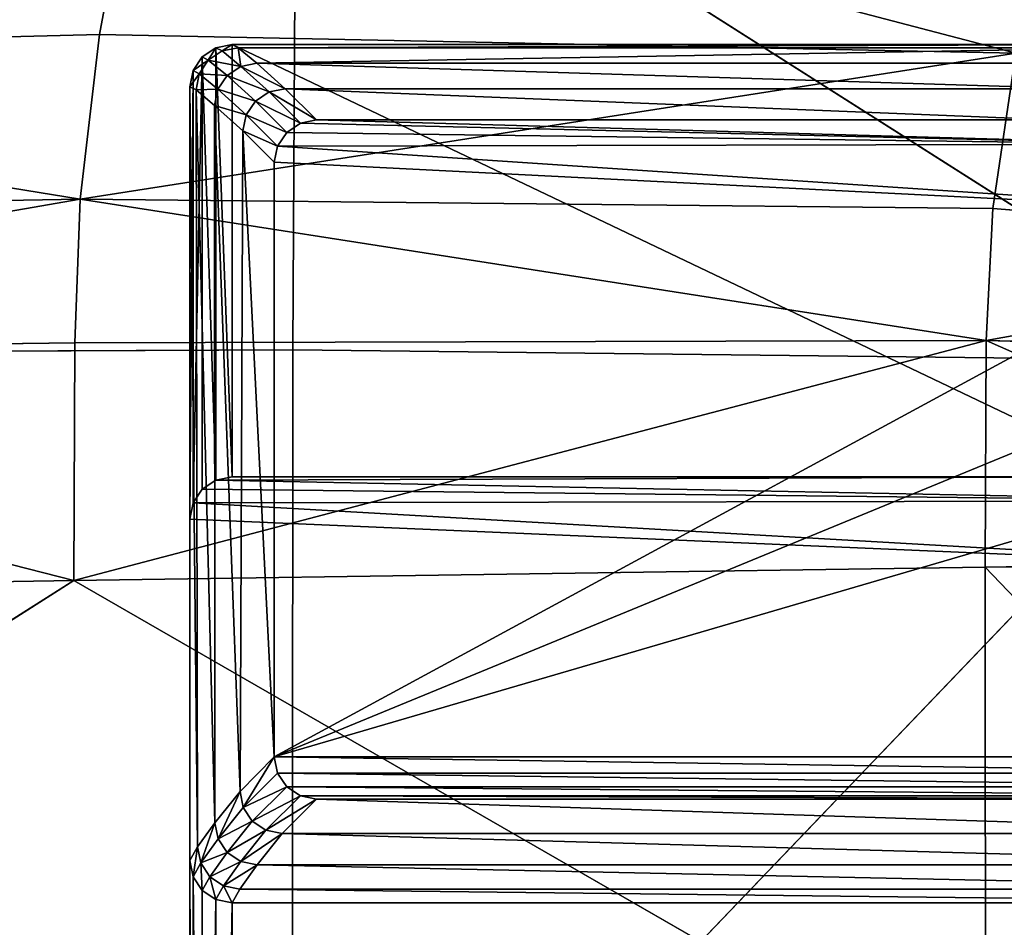
# Model space of a CAD drawing. Units: metres. Extents: x -0.302 to 0.302, y -0.313 to 0.313.
# Drawn here: x 0.209 to 0.256, y 0.242 to 0.285 of the extents above; entities that cross this region are included whole.
import ezdxf

# ---------------------------------------------------------------- set-up
doc = ezdxf.new("R2010")
doc.units = ezdxf.units.M
doc.header["$MEASUREMENT"] = 0

# ---------------------------------------------------------------- blocks, each defined once
blk = doc.blocks.new('65a0d63f-43d2-4bb5-ba87-6a6d7d83499d')
at = {"color": 0}
for p, q in [((-243.625, 219.361, 3.894), (-243.625, 275.3, 3.894)), ((-244.278, 219.724, 2.373), (-244.278, 274.937, 2.373)), ((-245.424, 220.542, 1.116), (-245.424, 274.119, 1.116)), ((-246.909, 221.731, 0.289), (-246.909, 272.93, 0.289)), ((-248.539, 271.3), (-248.539, 223.361)), ((-284.306, 262.3, 3.977), (-284.306, 219.361, 3.977)), ((-263.817, 219.361, 195.857), (-263.817, 262.3, 195.857)), ((-284.158, 219.648, 2.472), (-284.158, 262.013, 2.472)), ((-283.42, 220.534, 1.178), (-283.42, 261.127, 1.178)), ((-282.212, 221.881, 0.307), (-282.212, 259.781, 0.307)), ((-280.731, 223.361), (-280.731, 258.3)), ((-280.731, 223.361), (-282.212, 221.881, 0.307)), ((-280.579, 222.595), (-280.731, 223.361)), ((-248.539, 223.361), (-248.692, 222.595)), ((-246.909, 221.731, 0.289), (-248.539, 223.361)), ((-282.06, 221.114, 0.307), (-280.579, 222.595)), ((-280.145, 221.947), (-280.579, 222.595)), ((-248.692, 222.595), (-249.125, 221.947)), ((-247.062, 220.967, 0.289), (-248.692, 222.595)), ((-282.212, 221.881, 0.307), (-283.42, 220.534, 1.178)), ((-282.212, 221.881, 0.307), (-282.06, 221.114, 0.307)), ((-281.627, 220.463, 0.307), (-280.145, 221.947)), ((-279.496, 221.513), (-280.145, 221.947)), ((-249.125, 221.947), (-249.774, 221.513)), ((-247.496, 220.319, 0.289), (-249.125, 221.947)), ((-247.062, 220.967, 0.289), (-246.909, 221.731, 0.289)), ((-245.424, 220.542, 1.116), (-246.909, 221.731, 0.289)), ((-280.978, 220.027, 0.306), (-279.496, 221.513)), ((-280.212, 219.872, 0.306), (-279.496, 221.513)), ((-280.212, 219.872, 0.306), (-250.539, 221.361)), ((-280.212, 219.872, 0.306), (-278.731, 221.361)), ((-278.731, 221.361), (-279.496, 221.513)), ((-250.539, 221.361), (-278.731, 221.361)), ((-249.774, 221.513), (-250.539, 221.361)), ((-250.539, 221.361), (-248.909, 219.739, 0.29)), ((-248.145, 219.888, 0.289), (-250.539, 221.361)), ((-248.145, 219.888, 0.289), (-249.774, 221.513)), ((-283.268, 219.769, 1.178), (-282.06, 221.114, 0.307)), ((-282.06, 221.114, 0.307), (-281.627, 220.463, 0.307)), ((-247.496, 220.319, 0.289), (-247.062, 220.967, 0.289)), ((-247.062, 220.967, 0.289), (-245.576, 219.776, 1.116)), ((-283.42, 220.534, 1.178), (-284.158, 219.648, 2.472)), ((-283.268, 219.769, 1.178), (-283.42, 220.534, 1.178)), ((-281.627, 220.463, 0.307), (-282.834, 219.12, 1.177)), ((-281.627, 220.463, 0.307), (-280.978, 220.027, 0.306)), ((-248.145, 219.888, 0.289), (-247.496, 220.319, 0.289)), ((-247.496, 220.319, 0.289), (-246.009, 219.127, 1.117)), ((-245.424, 220.542, 1.116), (-245.576, 219.776, 1.116)), ((-244.278, 219.724, 2.373), (-245.424, 220.542, 1.116)), ((-284.006, 218.883, 2.472), (-283.268, 219.769, 1.178)), ((-282.834, 219.12, 1.177), (-283.268, 219.769, 1.178)), ((-280.978, 220.027, 0.306), (-282.185, 218.687, 1.176)), ((-281.42, 218.535, 1.175), (-280.212, 219.872, 0.306)), ((-281.42, 218.535, 1.175), (-248.909, 219.739, 0.29)), ((-280.978, 220.027, 0.306), (-280.212, 219.872, 0.306)), ((-280.212, 219.872, 0.306), (-248.909, 219.739, 0.29)), ((-248.909, 219.739, 0.29), (-248.145, 219.888, 0.289)), ((-248.909, 219.739, 0.29), (-247.424, 218.541, 1.119)), ((-246.658, 218.694, 1.118), (-248.909, 219.739, 0.29)), ((-246.658, 218.694, 1.118), (-248.145, 219.888, 0.289)), ((-245.576, 219.776, 1.116), (-246.009, 219.127, 1.117)), ((-244.431, 218.959, 2.373), (-245.576, 219.776, 1.116)), ((-284.158, 219.648, 2.472), (-284.306, 219.361, 3.977)), ((-263.817, 219.361, 195.857), (-284.306, 219.361, 3.977)), ((-284.306, 219.361, 3.977), (-284.154, 218.595, 3.977)), ((-284.006, 218.883, 2.472), (-284.158, 219.648, 2.472)), ((-263.665, 218.595, 195.857), (-263.817, 219.361, 195.857)), ((-244.278, 219.724, 2.373), (-244.431, 218.959, 2.373)), ((-243.625, 219.361, 3.894), (-244.278, 219.724, 2.373)), ((-243.777, 218.595, 3.894), (-243.625, 219.361, 3.894)), ((-243.625, 219.361, 3.894), (-198.543, 219.361, 195.857)), ((-284.006, 218.883, 2.472), (-284.154, 218.595, 3.977)), ((-283.572, 218.235, 2.471), (-284.006, 218.883, 2.472)), ((-283.572, 218.235, 2.471), (-282.834, 219.12, 1.177)), ((-282.185, 218.687, 1.176), (-282.834, 219.12, 1.177)), ((-246.009, 219.127, 1.117), (-246.658, 218.694, 1.118)), ((-244.864, 218.309, 2.375), (-246.009, 219.127, 1.117)), ((-244.431, 218.959, 2.373), (-244.864, 218.309, 2.375)), ((-244.431, 218.959, 2.373), (-243.777, 218.595, 3.894)), ((-284.154, 218.595, 3.977), (-263.665, 218.595, 195.857)), ((-284.154, 218.595, 3.977), (-283.72, 217.947, 3.976)), ((-282.923, 217.803, 2.469), (-282.185, 218.687, 1.176)), ((-281.42, 218.535, 1.175), (-282.185, 218.687, 1.176)), ((-282.158, 217.652, 2.467), (-247.424, 218.541, 1.119)), ((-282.158, 217.652, 2.467), (-281.42, 218.535, 1.175)), ((-281.42, 218.535, 1.175), (-247.424, 218.541, 1.119)), ((-263.231, 217.947, 195.857), (-263.665, 218.595, 195.857)), ((-246.658, 218.694, 1.118), (-247.424, 218.541, 1.119)), ((-247.424, 218.541, 1.119), (-246.278, 217.721, 2.378)), ((-245.513, 217.874, 2.376), (-246.658, 218.694, 1.118)), ((-244.211, 217.947, 3.895), (-243.777, 218.595, 3.894)), ((-243.777, 218.595, 3.894), (-198.695, 218.595, 195.857)), ((-283.572, 218.235, 2.471), (-283.72, 217.947, 3.976)), ((-283.72, 217.947, 3.976), (-263.231, 217.947, 195.857)), ((-283.72, 217.947, 3.976), (-283.072, 217.513, 3.975)), ((-282.923, 217.803, 2.469), (-283.572, 218.235, 2.471)), ((-262.582, 217.513, 195.857), (-263.231, 217.947, 195.857)), ((-245.513, 217.874, 2.376), (-246.278, 217.721, 2.378)), ((-244.864, 218.309, 2.375), (-245.513, 217.874, 2.376)), ((-245.513, 217.874, 2.376), (-244.86, 217.513, 3.897)), ((-244.864, 218.309, 2.375), (-244.211, 217.947, 3.895)), ((-244.86, 217.513, 3.897), (-244.211, 217.947, 3.895)), ((-244.211, 217.947, 3.895), (-199.128, 217.947, 195.857)), ((-282.923, 217.803, 2.469), (-283.072, 217.513, 3.975)), ((-283.072, 217.513, 3.975), (-262.582, 217.513, 195.857)), ((-283.072, 217.513, 3.975), (-282.306, 217.361, 3.973)), ((-282.158, 217.652, 2.467), (-282.923, 217.803, 2.469)), ((-282.306, 217.361, 3.973), (-282.923, 217.803, 2.469)), ((-282.306, 217.361, 3.973), (-246.278, 217.721, 2.378)), ((-282.306, 217.361, 3.973), (-282.158, 217.652, 2.467)), ((-282.158, 217.652, 2.467), (-246.278, 217.721, 2.378)), ((-261.817, 217.361, 195.857), (-262.582, 217.513, 195.857)), ((-246.278, 217.721, 2.378), (-245.625, 217.361, 3.898)), ((-244.86, 217.513, 3.897), (-246.278, 217.721, 2.378)), ((-245.625, 217.361, 3.898), (-244.86, 217.513, 3.897)), ((-244.86, 217.513, 3.897), (-199.777, 217.513, 195.857)), ((-282.306, 217.361, 3.973), (-261.817, 217.361, 195.857)), ((-282.306, 217.361, 3.973), (-245.625, 217.361, 3.898)), ((-200.543, 217.361, 195.857), (-261.817, 217.361, 195.857)), ((-200.543, 217.361, 195.857), (-245.625, 217.361, 3.898))]:
    blk.add_line(p, q, dxfattribs=at)
mesh = blk.add_polyface(dxfattribs=at)
corners = [(-263.665, 218.595, 195.857), (-263.817, 262.3, 195.857), (-263.817, 219.361, 195.857), (-262.675, 268.04, 195.857), (-263.231, 217.947, 195.857), (-262.582, 217.513, 195.857), (-259.424, 272.907, 195.857), (-261.817, 217.361, 195.857), (-200.543, 217.361, 195.857), (-254.557, 276.158, 195.857), (-248.817, 277.3, 195.857), (-200.543, 277.3, 195.857), (-199.777, 217.513, 195.857), (-199.777, 277.148, 195.857), (-199.128, 217.947, 195.857), (-199.128, 276.714, 195.857), (-198.695, 218.595, 195.857), (-198.695, 276.066, 195.857), (-198.543, 219.361, 195.857), (-198.543, 275.3, 195.857)]
mesh.append_faces([[corners[k] for k in face] for face in [(0, 1, 2), (17, 18, 19)]], dxfattribs={"vtx0": -1, "color": 0})
mesh.append_faces([[corners[k] for k in face] for face in [(1, 0, 3), (3, 5, 6), (6, 8, 9), (9, 8, 10), (10, 8, 11), (11, 12, 13), (13, 14, 15), (15, 16, 17)]], dxfattribs={"vtx0": -1, "vtx1": -1, "color": 0})
mesh.append_faces([[corners[k] for k in face] for face in [(3, 0, 4), (3, 4, 5), (6, 5, 7), (6, 7, 8), (11, 8, 12), (13, 12, 14), (15, 14, 16), (17, 16, 18)]], dxfattribs={"vtx0": -1, "vtx2": -1, "color": 0})
mesh = blk.add_polyface(dxfattribs=at)
corners = [(-244.278, 219.724, 2.373), (-243.625, 275.3, 3.894), (-243.625, 219.361, 3.894), (-244.278, 274.937, 2.373)]
mesh.append_faces([[corners[k] for k in face] for face in [(0, 1, 2), (1, 0, 3)]], dxfattribs={"vtx0": -1, "color": 0})
mesh = blk.add_polyface(dxfattribs=at)
corners = [(-243.625, 275.3, 3.894), (-198.543, 219.361, 195.857), (-243.625, 219.361, 3.894), (-198.543, 275.3, 195.857)]
mesh.append_faces([[corners[k] for k in face] for face in [(0, 1, 2), (1, 0, 3)]], dxfattribs={"vtx0": -1, "color": 0})
mesh = blk.add_polyface(dxfattribs=at)
corners = [(-245.424, 220.542, 1.116), (-244.278, 274.937, 2.373), (-244.278, 219.724, 2.373), (-245.424, 274.119, 1.116)]
mesh.append_faces([[corners[k] for k in face] for face in [(0, 1, 2), (1, 0, 3)]], dxfattribs={"vtx0": -1, "color": 0})
mesh = blk.add_polyface(dxfattribs=at)
corners = [(-245.424, 274.119, 1.116), (-246.909, 221.731, 0.289), (-246.909, 272.93, 0.289), (-245.424, 220.542, 1.116)]
mesh.append_faces([[corners[k] for k in face] for face in [(0, 1, 2), (1, 0, 3)]], dxfattribs={"vtx0": -1, "color": 0})
mesh = blk.add_polyface(dxfattribs=at)
corners = [(-279.589, 264.04), (-280.731, 223.361), (-280.731, 258.3), (-280.579, 222.595), (-280.145, 221.947), (-279.496, 221.513), (-276.337, 268.907), (-278.731, 221.361), (-250.539, 221.361), (-271.471, 272.158), (-265.731, 273.3), (-250.539, 273.3), (-249.774, 273.148), (-249.774, 221.513), (-249.125, 272.714), (-249.125, 221.947), (-248.692, 272.066), (-248.692, 222.595), (-248.539, 271.3), (-248.539, 223.361)]
mesh.append_faces([[corners[k] for k in face] for face in [(0, 1, 2), (17, 18, 19)]], dxfattribs={"vtx0": -1, "color": 0})
mesh.append_faces([[corners[k] for k in face] for face in [(1, 0, 3), (3, 0, 4), (4, 0, 5), (5, 6, 7), (7, 6, 8), (8, 12, 13), (13, 14, 15), (15, 16, 17)]], dxfattribs={"vtx0": -1, "vtx1": -1, "color": 0})
mesh.append_faces([[corners[k] for k in face] for face in [(5, 0, 6), (8, 6, 9), (8, 9, 10), (8, 10, 11), (8, 11, 12), (13, 12, 14), (15, 14, 16), (17, 16, 18)]], dxfattribs={"vtx0": -1, "vtx2": -1, "color": 0})
mesh = blk.add_polyface(dxfattribs=at)
corners = [(-246.909, 272.93, 0.289), (-248.539, 223.361), (-248.539, 271.3), (-246.909, 221.731, 0.289)]
mesh.append_faces([[corners[k] for k in face] for face in [(0, 1, 2), (1, 0, 3)]], dxfattribs={"vtx0": -1, "color": 0})
mesh = blk.add_polyface(dxfattribs=at)
corners = [(-263.817, 262.3, 195.857), (-284.306, 219.361, 3.977), (-263.817, 219.361, 195.857), (-284.306, 262.3, 3.977)]
mesh.append_faces([[corners[k] for k in face] for face in [(0, 1, 2), (1, 0, 3)]], dxfattribs={"vtx0": -1, "color": 0})
mesh = blk.add_polyface(dxfattribs=at)
corners = [(-284.306, 262.3, 3.977), (-284.158, 219.648, 2.472), (-284.306, 219.361, 3.977), (-284.158, 262.013, 2.472)]
mesh.append_faces([[corners[k] for k in face] for face in [(0, 1, 2), (1, 0, 3)]], dxfattribs={"vtx0": -1, "color": 0})
mesh = blk.add_polyface(dxfattribs=at)
corners = [(-284.158, 262.013, 2.472), (-283.42, 220.534, 1.178), (-284.158, 219.648, 2.472), (-283.42, 261.127, 1.178)]
mesh.append_faces([[corners[k] for k in face] for face in [(0, 1, 2), (1, 0, 3)]], dxfattribs={"vtx0": -1, "color": 0})
mesh = blk.add_polyface(dxfattribs=at)
corners = [(-282.212, 259.781, 0.307), (-283.42, 220.534, 1.178), (-283.42, 261.127, 1.178), (-282.212, 221.881, 0.307)]
mesh.append_faces([[corners[k] for k in face] for face in [(0, 1, 2), (1, 0, 3)]], dxfattribs={"vtx0": -1, "color": 0})
mesh = blk.add_polyface(dxfattribs=at)
corners = [(-280.731, 258.3), (-282.212, 221.881, 0.307), (-282.212, 259.781, 0.307), (-280.731, 223.361)]
mesh.append_faces([[corners[k] for k in face] for face in [(0, 1, 2), (1, 0, 3)]], dxfattribs={"vtx0": -1, "color": 0})
mesh = blk.add_polyface(dxfattribs=at)
corners = [(-280.731, 223.361), (-282.06, 221.114, 0.307), (-282.212, 221.881, 0.307), (-280.579, 222.595)]
mesh.append_faces([[corners[k] for k in face] for face in [(0, 1, 2), (1, 0, 3)]], dxfattribs={"vtx0": -1, "color": 0})
mesh = blk.add_polyface(dxfattribs=at)
corners = [(-248.539, 223.361), (-247.062, 220.967, 0.289), (-248.692, 222.595), (-246.909, 221.731, 0.289)]
mesh.append_faces([[corners[k] for k in face] for face in [(0, 1, 2), (1, 0, 3)]], dxfattribs={"vtx0": -1, "color": 0})
mesh = blk.add_polyface(dxfattribs=at)
corners = [(-280.579, 222.595), (-281.627, 220.463, 0.307), (-282.06, 221.114, 0.307), (-280.145, 221.947)]
mesh.append_faces([[corners[k] for k in face] for face in [(0, 1, 2), (1, 0, 3)]], dxfattribs={"vtx0": -1, "color": 0})
mesh = blk.add_polyface(dxfattribs=at)
corners = [(-248.692, 222.595), (-247.496, 220.319, 0.289), (-249.125, 221.947), (-247.062, 220.967, 0.289)]
mesh.append_faces([[corners[k] for k in face] for face in [(0, 1, 2), (1, 0, 3)]], dxfattribs={"vtx0": -1, "color": 0})
mesh = blk.add_polyface(dxfattribs=at)
corners = [(-282.212, 221.881, 0.307), (-283.268, 219.769, 1.178), (-283.42, 220.534, 1.178), (-282.06, 221.114, 0.307)]
mesh.append_faces([[corners[k] for k in face] for face in [(0, 1, 2), (1, 0, 3)]], dxfattribs={"vtx0": -1, "color": 0})
mesh = blk.add_polyface(dxfattribs=at)
corners = [(-280.145, 221.947), (-280.978, 220.027, 0.306), (-281.627, 220.463, 0.307), (-279.496, 221.513)]
mesh.append_faces([[corners[k] for k in face] for face in [(0, 1, 2), (1, 0, 3)]], dxfattribs={"vtx0": -1, "color": 0})
mesh = blk.add_polyface(dxfattribs=at)
corners = [(-249.125, 221.947), (-248.145, 219.888, 0.289), (-249.774, 221.513), (-247.496, 220.319, 0.289)]
mesh.append_faces([[corners[k] for k in face] for face in [(0, 1, 2), (1, 0, 3)]], dxfattribs={"vtx0": -1, "color": 0})
mesh = blk.add_polyface(dxfattribs=at)
corners = [(-246.909, 221.731, 0.289), (-245.576, 219.776, 1.116), (-247.062, 220.967, 0.289), (-245.424, 220.542, 1.116)]
mesh.append_faces([[corners[k] for k in face] for face in [(0, 1, 2), (1, 0, 3)]], dxfattribs={"vtx0": -1, "color": 0})
mesh = blk.add_polyface(dxfattribs=at)
corners = [(-279.496, 221.513), (-280.212, 219.872, 0.306), (-280.978, 220.027, 0.306)]
mesh.append_faces([[corners[k] for k in face] for face in [(0, 1, 2)]], dxfattribs={"color": 0})
mesh = blk.add_polyface(dxfattribs=at)
corners = [(-278.731, 221.361), (-280.212, 219.872, 0.306), (-279.496, 221.513)]
mesh.append_faces([[corners[k] for k in face] for face in [(0, 1, 2)]], dxfattribs={"color": 0})
mesh = blk.add_polyface(dxfattribs=at)
corners = [(-248.909, 219.739, 0.29), (-280.212, 219.872, 0.306), (-250.539, 221.361)]
mesh.append_faces([[corners[k] for k in face] for face in [(0, 1, 2)]], dxfattribs={"color": 0})
mesh = blk.add_polyface(dxfattribs=at)
corners = [(-250.539, 221.361), (-280.212, 219.872, 0.306), (-278.731, 221.361)]
mesh.append_faces([[corners[k] for k in face] for face in [(0, 1, 2)]], dxfattribs={"color": 0})
mesh = blk.add_polyface(dxfattribs=at)
corners = [(-248.145, 219.888, 0.289), (-250.539, 221.361), (-249.774, 221.513)]
mesh.append_faces([[corners[k] for k in face] for face in [(0, 1, 2)]], dxfattribs={"color": 0})
mesh = blk.add_polyface(dxfattribs=at)
corners = [(-248.145, 219.888, 0.289), (-248.909, 219.739, 0.29), (-250.539, 221.361)]
mesh.append_faces([[corners[k] for k in face] for face in [(0, 1, 2)]], dxfattribs={"color": 0})
mesh = blk.add_polyface(dxfattribs=at)
corners = [(-282.06, 221.114, 0.307), (-282.834, 219.12, 1.177), (-283.268, 219.769, 1.178), (-281.627, 220.463, 0.307)]
mesh.append_faces([[corners[k] for k in face] for face in [(0, 1, 2), (1, 0, 3)]], dxfattribs={"vtx0": -1, "color": 0})
mesh = blk.add_polyface(dxfattribs=at)
corners = [(-247.062, 220.967, 0.289), (-246.009, 219.127, 1.117), (-247.496, 220.319, 0.289), (-245.576, 219.776, 1.116)]
mesh.append_faces([[corners[k] for k in face] for face in [(0, 1, 2), (1, 0, 3)]], dxfattribs={"vtx0": -1, "color": 0})
mesh = blk.add_polyface(dxfattribs=at)
corners = [(-284.158, 219.648, 2.472), (-283.268, 219.769, 1.178), (-284.006, 218.883, 2.472), (-283.42, 220.534, 1.178)]
mesh.append_faces([[corners[k] for k in face] for face in [(0, 1, 2), (1, 0, 3)]], dxfattribs={"vtx0": -1, "color": 0})
mesh = blk.add_polyface(dxfattribs=at)
corners = [(-281.627, 220.463, 0.307), (-282.185, 218.687, 1.176), (-282.834, 219.12, 1.177), (-280.978, 220.027, 0.306)]
mesh.append_faces([[corners[k] for k in face] for face in [(0, 1, 2), (1, 0, 3)]], dxfattribs={"vtx0": -1, "color": 0})
mesh = blk.add_polyface(dxfattribs=at)
corners = [(-247.496, 220.319, 0.289), (-246.658, 218.694, 1.118), (-248.145, 219.888, 0.289), (-246.009, 219.127, 1.117)]
mesh.append_faces([[corners[k] for k in face] for face in [(0, 1, 2), (1, 0, 3)]], dxfattribs={"vtx0": -1, "color": 0})
mesh = blk.add_polyface(dxfattribs=at)
corners = [(-245.424, 220.542, 1.116), (-244.431, 218.959, 2.373), (-245.576, 219.776, 1.116), (-244.278, 219.724, 2.373)]
mesh.append_faces([[corners[k] for k in face] for face in [(0, 1, 2), (1, 0, 3)]], dxfattribs={"vtx0": -1, "color": 0})
mesh = blk.add_polyface(dxfattribs=at)
corners = [(-283.268, 219.769, 1.178), (-283.572, 218.235, 2.471), (-284.006, 218.883, 2.472), (-282.834, 219.12, 1.177)]
mesh.append_faces([[corners[k] for k in face] for face in [(0, 1, 2), (1, 0, 3)]], dxfattribs={"vtx0": -1, "color": 0})
mesh = blk.add_polyface(dxfattribs=at)
corners = [(-280.978, 220.027, 0.306), (-281.42, 218.535, 1.175), (-282.185, 218.687, 1.176), (-280.212, 219.872, 0.306)]
mesh.append_faces([[corners[k] for k in face] for face in [(0, 1, 2), (1, 0, 3)]], dxfattribs={"vtx0": -1, "color": 0})
mesh = blk.add_polyface(dxfattribs=at)
corners = [(-248.909, 219.739, 0.29), (-281.42, 218.535, 1.175), (-280.212, 219.872, 0.306)]
mesh.append_faces([[corners[k] for k in face] for face in [(0, 1, 2)]], dxfattribs={"color": 0})
mesh = blk.add_polyface(dxfattribs=at)
corners = [(-247.424, 218.541, 1.119), (-281.42, 218.535, 1.175), (-248.909, 219.739, 0.29)]
mesh.append_faces([[corners[k] for k in face] for face in [(0, 1, 2)]], dxfattribs={"color": 0})
mesh = blk.add_polyface(dxfattribs=at)
corners = [(-246.658, 218.694, 1.118), (-248.909, 219.739, 0.29), (-248.145, 219.888, 0.289)]
mesh.append_faces([[corners[k] for k in face] for face in [(0, 1, 2)]], dxfattribs={"color": 0})
mesh = blk.add_polyface(dxfattribs=at)
corners = [(-246.658, 218.694, 1.118), (-247.424, 218.541, 1.119), (-248.909, 219.739, 0.29)]
mesh.append_faces([[corners[k] for k in face] for face in [(0, 1, 2)]], dxfattribs={"color": 0})
mesh = blk.add_polyface(dxfattribs=at)
corners = [(-245.576, 219.776, 1.116), (-244.864, 218.309, 2.375), (-246.009, 219.127, 1.117), (-244.431, 218.959, 2.373)]
mesh.append_faces([[corners[k] for k in face] for face in [(0, 1, 2), (1, 0, 3)]], dxfattribs={"vtx0": -1, "color": 0})
mesh = blk.add_polyface(dxfattribs=at)
corners = [(-284.306, 219.361, 3.977), (-284.006, 218.883, 2.472), (-284.154, 218.595, 3.977), (-284.158, 219.648, 2.472)]
mesh.append_faces([[corners[k] for k in face] for face in [(0, 1, 2), (1, 0, 3)]], dxfattribs={"vtx0": -1, "color": 0})
mesh = blk.add_polyface(dxfattribs=at)
corners = [(-263.817, 219.361, 195.857), (-284.154, 218.595, 3.977), (-263.665, 218.595, 195.857), (-284.306, 219.361, 3.977)]
mesh.append_faces([[corners[k] for k in face] for face in [(0, 1, 2), (1, 0, 3)]], dxfattribs={"vtx0": -1, "color": 0})
mesh = blk.add_polyface(dxfattribs=at)
corners = [(-244.431, 218.959, 2.373), (-243.625, 219.361, 3.894), (-243.777, 218.595, 3.894), (-244.278, 219.724, 2.373)]
mesh.append_faces([[corners[k] for k in face] for face in [(0, 1, 2), (1, 0, 3)]], dxfattribs={"vtx0": -1, "color": 0})
mesh = blk.add_polyface(dxfattribs=at)
corners = [(-243.625, 219.361, 3.894), (-198.695, 218.595, 195.857), (-243.777, 218.595, 3.894), (-198.543, 219.361, 195.857)]
mesh.append_faces([[corners[k] for k in face] for face in [(0, 1, 2), (1, 0, 3)]], dxfattribs={"vtx0": -1, "color": 0})
mesh = blk.add_polyface(dxfattribs=at)
corners = [(-284.154, 218.595, 3.977), (-283.572, 218.235, 2.471), (-283.72, 217.947, 3.976), (-284.006, 218.883, 2.472)]
mesh.append_faces([[corners[k] for k in face] for face in [(0, 1, 2), (1, 0, 3)]], dxfattribs={"vtx0": -1, "color": 0})
mesh = blk.add_polyface(dxfattribs=at)
corners = [(-282.834, 219.12, 1.177), (-282.923, 217.803, 2.469), (-283.572, 218.235, 2.471), (-282.185, 218.687, 1.176)]
mesh.append_faces([[corners[k] for k in face] for face in [(0, 1, 2), (1, 0, 3)]], dxfattribs={"vtx0": -1, "color": 0})
mesh = blk.add_polyface(dxfattribs=at)
corners = [(-246.009, 219.127, 1.117), (-245.513, 217.874, 2.376), (-246.658, 218.694, 1.118), (-244.864, 218.309, 2.375)]
mesh.append_faces([[corners[k] for k in face] for face in [(0, 1, 2), (1, 0, 3)]], dxfattribs={"vtx0": -1, "color": 0})
mesh = blk.add_polyface(dxfattribs=at)
corners = [(-244.864, 218.309, 2.375), (-243.777, 218.595, 3.894), (-244.211, 217.947, 3.895), (-244.431, 218.959, 2.373)]
mesh.append_faces([[corners[k] for k in face] for face in [(0, 1, 2), (1, 0, 3)]], dxfattribs={"vtx0": -1, "color": 0})
mesh = blk.add_polyface(dxfattribs=at)
corners = [(-263.665, 218.595, 195.857), (-283.72, 217.947, 3.976), (-263.231, 217.947, 195.857), (-284.154, 218.595, 3.977)]
mesh.append_faces([[corners[k] for k in face] for face in [(0, 1, 2), (1, 0, 3)]], dxfattribs={"vtx0": -1, "color": 0})
mesh = blk.add_polyface(dxfattribs=at)
corners = [(-282.158, 217.652, 2.467), (-282.185, 218.687, 1.176), (-281.42, 218.535, 1.175), (-282.923, 217.803, 2.469)]
mesh.append_faces([[corners[k] for k in face] for face in [(0, 1, 2), (1, 0, 3)]], dxfattribs={"vtx0": -1, "color": 0})
mesh = blk.add_polyface(dxfattribs=at)
corners = [(-282.158, 217.652, 2.467), (-247.424, 218.541, 1.119), (-246.278, 217.721, 2.378)]
mesh.append_faces([[corners[k] for k in face] for face in [(0, 1, 2)]], dxfattribs={"color": 0})
mesh = blk.add_polyface(dxfattribs=at)
corners = [(-282.158, 217.652, 2.467), (-281.42, 218.535, 1.175), (-247.424, 218.541, 1.119)]
mesh.append_faces([[corners[k] for k in face] for face in [(0, 1, 2)]], dxfattribs={"color": 0})
mesh = blk.add_polyface(dxfattribs=at)
corners = [(-245.513, 217.874, 2.376), (-247.424, 218.541, 1.119), (-246.658, 218.694, 1.118), (-246.278, 217.721, 2.378)]
mesh.append_faces([[corners[k] for k in face] for face in [(0, 1, 2), (1, 0, 3)]], dxfattribs={"vtx0": -1, "color": 0})
mesh = blk.add_polyface(dxfattribs=at)
corners = [(-243.777, 218.595, 3.894), (-199.128, 217.947, 195.857), (-244.211, 217.947, 3.895), (-198.695, 218.595, 195.857)]
mesh.append_faces([[corners[k] for k in face] for face in [(0, 1, 2), (1, 0, 3)]], dxfattribs={"vtx0": -1, "color": 0})
mesh = blk.add_polyface(dxfattribs=at)
corners = [(-283.072, 217.513, 3.975), (-283.572, 218.235, 2.471), (-282.923, 217.803, 2.469), (-283.72, 217.947, 3.976)]
mesh.append_faces([[corners[k] for k in face] for face in [(0, 1, 2), (1, 0, 3)]], dxfattribs={"vtx0": -1, "color": 0})
mesh = blk.add_polyface(dxfattribs=at)
corners = [(-262.582, 217.513, 195.857), (-283.72, 217.947, 3.976), (-283.072, 217.513, 3.975), (-263.231, 217.947, 195.857)]
mesh.append_faces([[corners[k] for k in face] for face in [(0, 1, 2), (1, 0, 3)]], dxfattribs={"vtx0": -1, "color": 0})
mesh = blk.add_polyface(dxfattribs=at)
corners = [(-244.86, 217.513, 3.897), (-246.278, 217.721, 2.378), (-245.513, 217.874, 2.376)]
mesh.append_faces([[corners[k] for k in face] for face in [(0, 1, 2)]], dxfattribs={"color": 0})
mesh = blk.add_polyface(dxfattribs=at)
corners = [(-244.211, 217.947, 3.895), (-245.513, 217.874, 2.376), (-244.864, 218.309, 2.375), (-244.86, 217.513, 3.897)]
mesh.append_faces([[corners[k] for k in face] for face in [(0, 1, 2), (1, 0, 3)]], dxfattribs={"vtx0": -1, "color": 0})
mesh = blk.add_polyface(dxfattribs=at)
corners = [(-199.128, 217.947, 195.857), (-244.86, 217.513, 3.897), (-244.211, 217.947, 3.895), (-199.777, 217.513, 195.857)]
mesh.append_faces([[corners[k] for k in face] for face in [(0, 1, 2), (1, 0, 3)]], dxfattribs={"vtx0": -1, "color": 0})
mesh = blk.add_polyface(dxfattribs=at)
corners = [(-283.072, 217.513, 3.975), (-282.923, 217.803, 2.469), (-282.306, 217.361, 3.973)]
mesh.append_faces([[corners[k] for k in face] for face in [(0, 1, 2)]], dxfattribs={"color": 0})
mesh = blk.add_polyface(dxfattribs=at)
corners = [(-261.817, 217.361, 195.857), (-283.072, 217.513, 3.975), (-282.306, 217.361, 3.973), (-262.582, 217.513, 195.857)]
mesh.append_faces([[corners[k] for k in face] for face in [(0, 1, 2), (1, 0, 3)]], dxfattribs={"vtx0": -1, "color": 0})
mesh = blk.add_polyface(dxfattribs=at)
corners = [(-282.306, 217.361, 3.973), (-282.923, 217.803, 2.469), (-282.158, 217.652, 2.467)]
mesh.append_faces([[corners[k] for k in face] for face in [(0, 1, 2)]], dxfattribs={"color": 0})
mesh = blk.add_polyface(dxfattribs=at)
corners = [(-282.306, 217.361, 3.973), (-246.278, 217.721, 2.378), (-245.625, 217.361, 3.898)]
mesh.append_faces([[corners[k] for k in face] for face in [(0, 1, 2)]], dxfattribs={"color": 0})
mesh = blk.add_polyface(dxfattribs=at)
corners = [(-282.306, 217.361, 3.973), (-282.158, 217.652, 2.467), (-246.278, 217.721, 2.378)]
mesh.append_faces([[corners[k] for k in face] for face in [(0, 1, 2)]], dxfattribs={"color": 0})
mesh = blk.add_polyface(dxfattribs=at)
corners = [(-245.625, 217.361, 3.898), (-246.278, 217.721, 2.378), (-244.86, 217.513, 3.897)]
mesh.append_faces([[corners[k] for k in face] for face in [(0, 1, 2)]], dxfattribs={"color": 0})
mesh = blk.add_polyface(dxfattribs=at)
corners = [(-199.777, 217.513, 195.857), (-245.625, 217.361, 3.898), (-244.86, 217.513, 3.897), (-200.543, 217.361, 195.857)]
mesh.append_faces([[corners[k] for k in face] for face in [(0, 1, 2), (1, 0, 3)]], dxfattribs={"vtx0": -1, "color": 0})
mesh = blk.add_polyface(dxfattribs=at)
corners = [(-200.543, 217.361, 195.857), (-282.306, 217.361, 3.973), (-245.625, 217.361, 3.898), (-261.817, 217.361, 195.857)]
mesh.append_faces([[corners[k] for k in face] for face in [(0, 1, 2), (1, 0, 3)]], dxfattribs={"vtx0": -1, "color": 0})
blk = doc.blocks.new('6b7c59e9-e1b1-43cc-b727-41832c0e95f5')
at = {"color": 0}
for p, q in [((-274.642, 279.289, 200.871), (-276.531, 255.4, 200.408)), ((-270.284, 255.093, 196.841), (-274.642, 279.289, 200.871)), ((-270.284, 255.093, 196.841), (-259.758, 278.91, 196.637)), ((-269.613, 278.9, 197.102), (-270.284, 255.093, 196.841)), ((-259.758, 278.91, 196.637), (-259.542, 255.044, 196.462)), ((-269.319, 267.922, 406.055), (-298.26, 222.389, 399.424)), ((-269.831, 222.244, 408.127), (-269.319, 267.922, 406.055)), ((-269.319, 267.922, 406.055), (-221.576, 222.214, 413.637)), ((-283.904, 256.5, 215.015), (-294.778, 214.936, 245.55)), ((-283.904, 256.5, 215.015), (-284.782, 213.077, 214.751)), ((-276.531, 255.4, 200.408), (-283.904, 256.5, 215.015)), ((-283.904, 256.5, 215.015), (-276.985, 212.164, 200.235)), ((-276.531, 255.4, 200.408), (-276.985, 212.164, 200.235)), ((-270.284, 255.093, 196.841), (-276.531, 255.4, 200.408)), ((-270.284, 255.093, 196.841), (-276.985, 212.164, 200.235)), ((-270.173, 211.91, 196.775), (-270.284, 255.093, 196.841)), ((-270.284, 255.093, 196.841), (-258.903, 211.869, 196.441)), ((-270.284, 255.093, 196.841), (-259.542, 255.044, 196.462)), ((-259.542, 255.044, 196.462), (-234.014, 255.052, 196.5)), ((-259.542, 255.044, 196.462), (-258.903, 211.869, 196.441)), ((-234.014, 255.052, 196.5), (-258.903, 211.869, 196.441)), ((-269.831, 222.244, 408.127), (-298.26, 222.389, 399.424)), ((-269.648, 177.691, 406.034), (-269.831, 222.244, 408.127)), ((-221.576, 222.214, 413.637), (-269.831, 222.244, 408.127)), ((-284.782, 213.077, 214.751), (-294.778, 214.936, 245.55)), ((-284.782, 213.077, 214.751), (-283.706, 170.781, 215.018)), ((-276.985, 212.164, 200.235), (-284.782, 213.077, 214.751)), ((-283.706, 170.781, 215.018), (-276.985, 212.164, 200.235)), ((-270.173, 211.91, 196.775), (-276.985, 212.164, 200.235)), ((-269.623, 169.852, 196.842), (-276.985, 212.164, 200.235)), ((-276.243, 170.054, 200.41), (-276.985, 212.164, 200.235)), ((-270.173, 211.91, 196.775), (-258.903, 211.869, 196.441)), ((-269.623, 169.852, 196.842), (-270.173, 211.91, 196.775)), ((-269.623, 169.852, 196.842), (-258.903, 211.869, 196.441)), ((-258.903, 211.869, 196.441), (-258.209, 169.818, 196.444)), ((-232.267, 169.816, 196.391), (-258.903, 211.869, 196.441))]:
    blk.add_line(p, q, dxfattribs=at)
mesh = blk.add_polyface(dxfattribs=at)
corners = [(-274.642, 279.289, 200.871), (-276.531, 255.4, 200.408), (-283.904, 256.5, 215.015)]
mesh.append_faces([[corners[k] for k in face] for face in [(0, 1, 2)]], dxfattribs={"color": 0})
mesh = blk.add_polyface(dxfattribs=at)
corners = [(-270.284, 255.093, 196.841), (-276.531, 255.4, 200.408), (-274.642, 279.289, 200.871)]
mesh.append_faces([[corners[k] for k in face] for face in [(0, 1, 2)]], dxfattribs={"color": 0})
mesh = blk.add_polyface(dxfattribs=at)
corners = [(-269.613, 278.9, 197.102), (-270.284, 255.093, 196.841), (-274.642, 279.289, 200.871)]
mesh.append_faces([[corners[k] for k in face] for face in [(0, 1, 2)]], dxfattribs={"color": 0})
mesh = blk.add_polyface(dxfattribs=at)
corners = [(-259.542, 255.044, 196.462), (-270.284, 255.093, 196.841), (-259.758, 278.91, 196.637)]
mesh.append_faces([[corners[k] for k in face] for face in [(0, 1, 2)]], dxfattribs={"color": 0})
mesh = blk.add_polyface(dxfattribs=at)
corners = [(-259.758, 278.91, 196.637), (-270.284, 255.093, 196.841), (-269.613, 278.9, 197.102)]
mesh.append_faces([[corners[k] for k in face] for face in [(0, 1, 2)]], dxfattribs={"color": 0})
mesh = blk.add_polyface(dxfattribs=at)
corners = [(-234.533, 278.981, 196.684), (-259.542, 255.044, 196.462), (-259.758, 278.91, 196.637), (-234.014, 255.052, 196.5)]
mesh.append_faces([[corners[k] for k in face] for face in [(0, 1, 2), (1, 0, 3)]], dxfattribs={"vtx0": -1, "color": 0})
mesh = blk.add_polyface(dxfattribs=at)
corners = [(-269.319, 267.922, 406.055), (-297.49, 267.977, 398.035), (-298.26, 222.389, 399.424)]
mesh.append_faces([[corners[k] for k in face] for face in [(0, 1, 2)]], dxfattribs={"color": 0})
mesh = blk.add_polyface(dxfattribs=at)
corners = [(-269.319, 267.922, 406.055), (-298.26, 222.389, 399.424), (-269.831, 222.244, 408.127)]
mesh.append_faces([[corners[k] for k in face] for face in [(0, 1, 2)]], dxfattribs={"color": 0})
mesh = blk.add_polyface(dxfattribs=at)
corners = [(-221.576, 222.214, 413.637), (-269.319, 267.922, 406.055), (-269.831, 222.244, 408.127)]
mesh.append_faces([[corners[k] for k in face] for face in [(0, 1, 2)]], dxfattribs={"color": 0})
mesh = blk.add_polyface(dxfattribs=at)
corners = [(-221.175, 267.911, 411.35), (-269.319, 267.922, 406.055), (-221.576, 222.214, 413.637)]
mesh.append_faces([[corners[k] for k in face] for face in [(0, 1, 2)]], dxfattribs={"color": 0})
mesh = blk.add_polyface(dxfattribs=at)
corners = [(-293.686, 258.738, 245.82), (-283.904, 256.5, 215.015), (-294.778, 214.936, 245.55)]
mesh.append_faces([[corners[k] for k in face] for face in [(0, 1, 2)]], dxfattribs={"color": 0})
mesh = blk.add_polyface(dxfattribs=at)
corners = [(-283.904, 256.5, 215.015), (-284.782, 213.077, 214.751), (-294.778, 214.936, 245.55)]
mesh.append_faces([[corners[k] for k in face] for face in [(0, 1, 2)]], dxfattribs={"color": 0})
mesh = blk.add_polyface(dxfattribs=at)
corners = [(-283.904, 256.5, 215.015), (-276.985, 212.164, 200.235), (-284.782, 213.077, 214.751)]
mesh.append_faces([[corners[k] for k in face] for face in [(0, 1, 2)]], dxfattribs={"color": 0})
mesh = blk.add_polyface(dxfattribs=at)
corners = [(-283.904, 256.5, 215.015), (-276.531, 255.4, 200.408), (-276.985, 212.164, 200.235)]
mesh.append_faces([[corners[k] for k in face] for face in [(0, 1, 2)]], dxfattribs={"color": 0})
mesh = blk.add_polyface(dxfattribs=at)
corners = [(-270.284, 255.093, 196.841), (-276.985, 212.164, 200.235), (-276.531, 255.4, 200.408)]
mesh.append_faces([[corners[k] for k in face] for face in [(0, 1, 2)]], dxfattribs={"color": 0})
mesh = blk.add_polyface(dxfattribs=at)
corners = [(-270.173, 211.91, 196.775), (-276.985, 212.164, 200.235), (-270.284, 255.093, 196.841)]
mesh.append_faces([[corners[k] for k in face] for face in [(0, 1, 2)]], dxfattribs={"color": 0})
mesh = blk.add_polyface(dxfattribs=at)
corners = [(-258.903, 211.869, 196.441), (-270.173, 211.91, 196.775), (-270.284, 255.093, 196.841)]
mesh.append_faces([[corners[k] for k in face] for face in [(0, 1, 2)]], dxfattribs={"color": 0})
mesh = blk.add_polyface(dxfattribs=at)
corners = [(-258.903, 211.869, 196.441), (-270.284, 255.093, 196.841), (-259.542, 255.044, 196.462)]
mesh.append_faces([[corners[k] for k in face] for face in [(0, 1, 2)]], dxfattribs={"color": 0})
mesh = blk.add_polyface(dxfattribs=at)
corners = [(-234.014, 255.052, 196.5), (-258.903, 211.869, 196.441), (-259.542, 255.044, 196.462)]
mesh.append_faces([[corners[k] for k in face] for face in [(0, 1, 2)]], dxfattribs={"color": 0})
mesh = blk.add_polyface(dxfattribs=at)
corners = [(-232.267, 169.816, 196.391), (-258.903, 211.869, 196.441), (-234.014, 255.052, 196.5)]
mesh.append_faces([[corners[k] for k in face] for face in [(0, 1, 2)]], dxfattribs={"color": 0})
mesh = blk.add_polyface(dxfattribs=at)
corners = [(-269.648, 177.691, 406.034), (-298.26, 222.389, 399.424), (-297.667, 177.928, 398.035)]
mesh.append_faces([[corners[k] for k in face] for face in [(0, 1, 2)]], dxfattribs={"color": 0})
mesh = blk.add_polyface(dxfattribs=at)
corners = [(-269.648, 177.691, 406.034), (-269.831, 222.244, 408.127), (-298.26, 222.389, 399.424)]
mesh.append_faces([[corners[k] for k in face] for face in [(0, 1, 2)]], dxfattribs={"color": 0})
mesh = blk.add_polyface(dxfattribs=at)
corners = [(-221.576, 222.214, 413.637), (-269.831, 222.244, 408.127), (-269.648, 177.691, 406.034)]
mesh.append_faces([[corners[k] for k in face] for face in [(0, 1, 2)]], dxfattribs={"color": 0})
mesh = blk.add_polyface(dxfattribs=at)
corners = [(-221.576, 222.214, 413.637), (-269.648, 177.691, 406.034), (-221.624, 177.643, 411.03)]
mesh.append_faces([[corners[k] for k in face] for face in [(0, 1, 2)]], dxfattribs={"color": 0})
mesh = blk.add_polyface(dxfattribs=at)
corners = [(-294.778, 214.936, 245.55), (-284.782, 213.077, 214.751), (-283.706, 170.781, 215.018)]
mesh.append_faces([[corners[k] for k in face] for face in [(0, 1, 2)]], dxfattribs={"color": 0})
mesh = blk.add_polyface(dxfattribs=at)
corners = [(-294.778, 214.936, 245.55), (-283.706, 170.781, 215.018), (-293.518, 172.261, 245.82)]
mesh.append_faces([[corners[k] for k in face] for face in [(0, 1, 2)]], dxfattribs={"color": 0})
mesh = blk.add_polyface(dxfattribs=at)
corners = [(-284.782, 213.077, 214.751), (-276.985, 212.164, 200.235), (-283.706, 170.781, 215.018)]
mesh.append_faces([[corners[k] for k in face] for face in [(0, 1, 2)]], dxfattribs={"color": 0})
mesh = blk.add_polyface(dxfattribs=at)
corners = [(-276.985, 212.164, 200.235), (-276.243, 170.054, 200.41), (-283.706, 170.781, 215.018)]
mesh.append_faces([[corners[k] for k in face] for face in [(0, 1, 2)]], dxfattribs={"color": 0})
mesh = blk.add_polyface(dxfattribs=at)
corners = [(-269.623, 169.852, 196.842), (-276.985, 212.164, 200.235), (-270.173, 211.91, 196.775)]
mesh.append_faces([[corners[k] for k in face] for face in [(0, 1, 2)]], dxfattribs={"color": 0})
mesh = blk.add_polyface(dxfattribs=at)
corners = [(-269.623, 169.852, 196.842), (-276.243, 170.054, 200.41), (-276.985, 212.164, 200.235)]
mesh.append_faces([[corners[k] for k in face] for face in [(0, 1, 2)]], dxfattribs={"color": 0})
mesh = blk.add_polyface(dxfattribs=at)
corners = [(-258.903, 211.869, 196.441), (-269.623, 169.852, 196.842), (-270.173, 211.91, 196.775)]
mesh.append_faces([[corners[k] for k in face] for face in [(0, 1, 2)]], dxfattribs={"color": 0})
mesh = blk.add_polyface(dxfattribs=at)
corners = [(-258.209, 169.818, 196.444), (-269.623, 169.852, 196.842), (-258.903, 211.869, 196.441)]
mesh.append_faces([[corners[k] for k in face] for face in [(0, 1, 2)]], dxfattribs={"color": 0})
mesh = blk.add_polyface(dxfattribs=at)
corners = [(-232.267, 169.816, 196.391), (-258.209, 169.818, 196.444), (-258.903, 211.869, 196.441), (-257.799, 148.684, 196.464)]
mesh.append_faces([[corners[k] for k in face] for face in [(0, 1, 2), (1, 0, 3)]], dxfattribs={"vtx0": -1, "color": 0})
blk = doc.blocks.new('f13651b6-983e-4e06-af8a-9e586293af6c')
at = {"color": 250, "true_color": 0x181818, "xscale": 0.001, "yscale": 0.001, "zscale": 0.001, "rotation": 270}
for name in ['6b7c59e9-e1b1-43cc-b727-41832c0e95f5', '65a0d63f-43d2-4bb5-ba87-6a6d7d83499d']:
    blk.add_blockref(name, (1.953917, -4.346108, 0), dxfattribs=at)

msp = doc.modelspace()

# ---------------------------------------------------------------- block references
msp.add_blockref('f13651b6-983e-4e06-af8a-9e586293af6c', (-1.953917, 4.346039))

doc.saveas('drawing.dxf')
